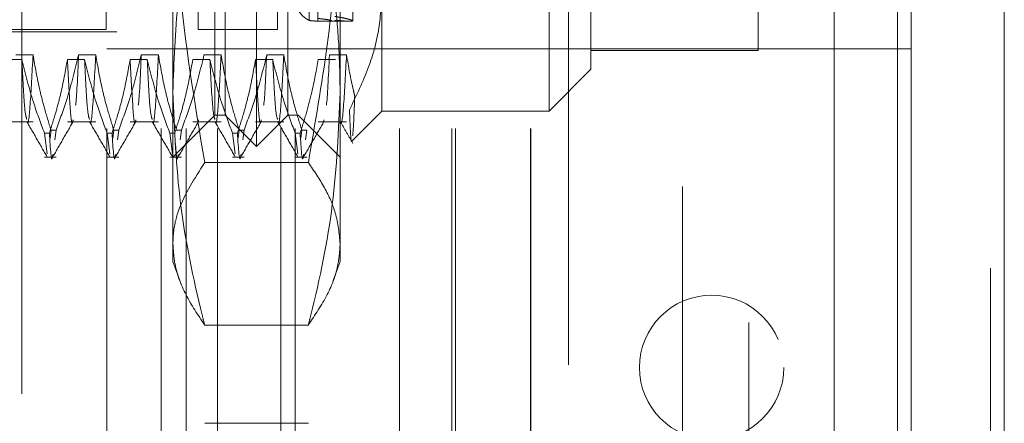
# Model space of a CAD drawing. Units: inches. Extents: x 0 to 23.4, y 0 to 16.5.
# Drawn here: x 12 to 12.3, y 9.7 to 9.8 of the extents above; entities that cross this region are included whole.
import ezdxf

# ---------------------------------------------------------------- set-up
doc = ezdxf.new("R2010")
doc.units = ezdxf.units.IN
doc.header["$MEASUREMENT"] = 0
doc.linetypes.add('HIDDEN', pattern=[0.075, 0.05, -0.025])

msp = doc.modelspace()

# ---------------------------------------------------------------- linework, layer by layer
at = {"color": 7, "linetype": 'Continuous', "lineweight": 15}
for p, q in [((12.25074, 10.42635), (12.25074, 5.4637)), ((12.27266, 10.42635), (12.27266, 5.4637)), ((12.23258, 10.40719), (12.23258, 5.48287))]:
    msp.add_line(p, q, dxfattribs=at)
at = {"color": 7, "linetype": 'HIDDEN', "lineweight": 0}
for p, q in [((12.26941, 5.4637), (12.26941, 10.42635)), ((12.27266, 10.42635), (12.27266, 5.4637)), ((12.1969, 5.48287), (12.1969, 10.40719)), ((12.04134, 5.73409), (12.04134, 10.15597)), ((12.24749, 5.73409), (12.24749, 10.15597)), ((12.09658, 9.79227), (12.09658, 10.00389)), ((12.0892, 9.79965), (12.0892, 9.9965)), ((12.10396, 9.79965), (12.10396, 9.9965)), ((12.08674, 9.79965), (12.08674, 9.96698)), ((12.10642, 9.96698), (12.10642, 9.79965)), ((12.21253, 9.9509), (12.21253, 9.3609)), ((12.21469, 9.81489), (12.21469, 9.93256)), ((12.06114, 9.8942), (12.06114, 9.81983)), ((12.0828, 9.8942), (12.0828, 9.81983)), ((12.1015, 9.8942), (12.1015, 9.81983)), ((12.07689, 9.7694), (12.07689, 9.86242)), ((12.11626, 9.86242), (12.11626, 9.7694)), ((12.10894, 9.84935), (12.10894, 9.822)), ((12.11103, 9.82184), (12.11103, 9.84901)), ((12.11922, 9.82189), (12.11922, 9.84185)), ((12.17003, 9.8409), (12.17003, 9.4709)), ((12.17532, 9.83553), (12.17532, 9.81048)), ((12.12611, 9.8285), (12.12611, 9.80064)), ((12.16548, 9.80064), (12.16548, 9.8285)), ((12.11324, 9.8218), (12.11861, 9.8218)), ((11.96272, 9.81983), (12.06114, 9.81983)), ((11.9637, 9.81934), (12.11429, 9.81934)), ((12.0828, 9.81983), (12.1015, 9.81983)), ((12.06135, 9.49653), (12.06135, 9.81528)), ((12.07414, 9.81528), (12.06135, 9.81528)), ((12.07414, 9.49653), (12.07414, 9.81528)), ((12.13021, 9.81528), (12.07414, 9.81528)), ((12.08003, 9.49653), (12.08003, 9.81528)), ((12.08735, 9.49653), (12.08735, 9.81528)), ((12.10227, 9.49653), (12.10227, 9.81528)), ((12.10564, 9.49653), (12.10564, 9.81528)), ((12.13021, 9.49653), (12.13021, 9.81528)), ((12.16109, 9.81528), (12.13021, 9.81528)), ((12.14253, 9.49653), (12.14253, 9.81528)), ((12.14342, 9.49653), (12.14342, 9.81528)), ((12.16109, 9.49653), (12.16109, 9.81528)), ((12.25074, 9.81528), (12.16109, 9.81528)), ((12.1612, 9.49653), (12.1612, 9.81528)), ((12.17532, 9.81489), (12.21469, 9.81489)), ((12.04132, 9.81282), (12.03729, 9.81282)), ((12.03992, 9.81387), (12.04395, 9.81387)), ((12.05608, 9.81282), (12.05205, 9.81282)), ((12.05468, 9.81387), (12.05872, 9.81387)), ((12.07085, 9.81282), (12.06682, 9.81282)), ((12.06945, 9.81387), (12.07348, 9.81387)), ((12.08561, 9.81282), (12.08158, 9.81282)), ((12.08421, 9.81387), (12.08824, 9.81387)), ((12.10038, 9.81282), (12.09634, 9.81282)), ((12.09897, 9.81387), (12.10301, 9.81387)), ((12.11514, 9.81282), (12.11111, 9.81282)), ((12.11374, 9.81387), (12.11777, 9.81387)), ((12.16548, 9.80064), (12.17532, 9.81048)), ((12.11911, 9.79364), (12.12611, 9.80064)), ((12.12611, 9.80064), (12.16548, 9.80064)), ((12.07689, 9.78981), (12.08674, 9.79965)), ((12.08674, 9.79965), (12.0892, 9.79965)), ((12.0892, 9.79965), (12.09658, 9.79227)), ((12.09658, 9.79227), (12.10396, 9.79965)), ((12.10396, 9.79965), (12.10642, 9.79965)), ((12.10642, 9.79965), (12.11626, 9.78981)), ((12.03729, 9.7981), (12.04395, 9.7981)), ((12.04795, 9.79427), (12.04819, 9.79617)), ((12.04936, 9.79617), (12.04819, 9.79617)), ((12.04936, 9.79617), (12.04906, 9.79386)), ((12.05205, 9.7981), (12.05872, 9.7981)), ((12.06271, 9.79427), (12.06296, 9.79617)), ((12.06412, 9.79617), (12.06296, 9.79617)), ((12.06412, 9.79617), (12.06382, 9.79386)), ((12.06682, 9.7981), (12.07348, 9.7981)), ((12.07888, 9.79617), (12.07772, 9.79617)), ((12.07888, 9.79617), (12.07858, 9.79386)), ((12.08158, 9.7981), (12.08824, 9.7981)), ((12.09224, 9.79427), (12.09248, 9.79617)), ((12.09365, 9.79617), (12.09248, 9.79617)), ((12.09365, 9.79617), (12.09335, 9.79386)), ((12.09634, 9.7981), (12.10301, 9.7981)), ((12.107, 9.79427), (12.10725, 9.79617)), ((12.10841, 9.79617), (12.10725, 9.79617)), ((12.10841, 9.79617), (12.10811, 9.79386)), ((12.11111, 9.7981), (12.11777, 9.7981)), ((12.04663, 9.79546), (12.04779, 9.79546)), ((12.04663, 9.79546), (12.04727, 9.79057)), ((12.06139, 9.79546), (12.06255, 9.79546)), ((12.06139, 9.79546), (12.06203, 9.79057)), ((12.07615, 9.79546), (12.07732, 9.79546)), ((12.07615, 9.79546), (12.07679, 9.79057)), ((12.09092, 9.79546), (12.09208, 9.79546)), ((12.09092, 9.79546), (12.09156, 9.79057)), ((12.10568, 9.79546), (12.10684, 9.79546)), ((12.10568, 9.79546), (12.10632, 9.79057)), ((12.04663, 9.78981), (12.04936, 9.78981)), ((12.06139, 9.78981), (12.06412, 9.78981)), ((12.07615, 9.78981), (12.07888, 9.78981)), ((12.09092, 9.78981), (12.09365, 9.78981)), ((12.10568, 9.78981), (12.10841, 9.78981)), ((12.10878, 9.78852), (12.08437, 9.78852)), ((12.07689, 9.76521), (12.07689, 9.7694)), ((12.11626, 9.7694), (12.11626, 9.76521)), ((12.07689, 9.76521), (12.0785, 9.76079)), ((12.11466, 9.76079), (12.11626, 9.76521)), ((12.10878, 9.75028), (12.08437, 9.75028)), ((12.10878, 9.72714), (12.08437, 9.72714))]:
    msp.add_line(p, q, dxfattribs=at)
at = {"color": 8, "linetype": 'Continuous', "lineweight": 15}
msp.add_line((12.24749, 10.15597), (12.24749, 9.66656), dxfattribs=at)
at = {"color": 7, "linetype": 'HIDDEN', "lineweight": 0}
msp.add_circle((12.20374, 9.74028), 0.017, dxfattribs=at)
msp.add_ellipse((12.11066, 9.89808), major_axis=(0.00072, 0.07628), ratio=0.184541, start_param=2.199602, end_param=3.070504, dxfattribs=at)
for points, knots in [([(12.08437, 9.78852), (12.08203, 9.80264), (12.07847, 9.82405), (12.07701, 9.84882), (12.07692, 9.8593), (12.07689, 9.86242)], [0, 0, 0, 0, 0.576766, 0.874286, 1, 1, 1, 1]), ([(12.11626, 9.86242), (12.11616, 9.85626), (12.1159, 9.84081), (12.11355, 9.81609), (12.11037, 9.79772), (12.10878, 9.78852)], [0, 0, 0, 0, 0.2486, 0.623468, 1, 1, 1, 1]), ([(12.08437, 9.85984), (12.0834, 9.8558), (12.08073, 9.84474), (12.07763, 9.82648), (12.07714, 9.81221), (12.07689, 9.80506)], [0, 0, 0, 0, 0.223376, 0.610668, 1, 1, 1, 1]), ([(12.11626, 9.80506), (12.1162, 9.80861), (12.11609, 9.81573), (12.11514, 9.8264), (12.11368, 9.83707), (12.11196, 9.84619), (12.11029, 9.85378), (12.10928, 9.85782), (12.10878, 9.85984)], [0, 0, 0, 0, 0.193445, 0.387203, 0.581807, 0.776648, 0.88831, 1, 1, 1, 1]), ([(12.11846, 9.80095), (12.12008, 9.80429), (12.12305, 9.8104), (12.12561, 9.81967), (12.12594, 9.82554), (12.12611, 9.8285)], [0, 0, 0, 0, 0.37558, 0.685542, 1, 1, 1, 1]), ([(12.10894, 9.822), (12.10909, 9.82197), (12.1094, 9.8219), (12.11027, 9.82185), (12.11087, 9.82184), (12.11103, 9.82184)], [0, 0, 0, 0, 0.423997, 0.848079, 1, 1, 1, 1]), ([(12.11427, 9.8219), (12.11427, 9.82191), (12.11427, 9.82195), (12.11402, 9.82202), (12.11358, 9.82212), (12.11294, 9.82223), (12.11225, 9.82232), (12.1116, 9.82239), (12.11122, 9.82243), (12.11103, 9.82244)], [0, 0, 0, 0, 0.1212366, 0.2902133, 0.4640752, 0.6333585, 0.8075117, 0.9033299, 1, 1, 1, 1]), ([(12.11103, 9.82184), (12.1112, 9.82183), (12.11171, 9.82182), (12.11245, 9.82181), (12.11301, 9.8218), (12.11322, 9.8218), (12.11324, 9.8218)], [0, 0, 0, 0, 0.1940444, 0.5715731, 0.9600236, 1, 1, 1, 1]), ([(12.11503, 9.822), (12.11534, 9.82198), (12.11597, 9.82194), (12.11695, 9.82187), (12.11792, 9.82181), (12.11868, 9.82179), (12.11912, 9.82182), (12.11927, 9.82189), (12.1191, 9.82201), (12.11859, 9.82219), (12.11775, 9.82241), (12.11679, 9.82262), (12.11585, 9.82279), (12.1153, 9.82287), (12.11503, 9.82291)], [0, 0, 0, 0, 0.061356, 0.123384, 0.221461, 0.322408, 0.410171, 0.500016, 0.596889, 0.696593, 0.79346, 0.893094, 0.946328, 1, 1, 1, 1]), ([(12.04663, 9.79546), (12.04572, 9.79789), (12.04359, 9.80362), (12.04215, 9.80945), (12.04132, 9.81282)], [0, 0, 0, 0, 0.423331, 1, 1, 1, 1]), ([(12.04248, 9.7987), (12.04231, 9.79926), (12.04192, 9.80048), (12.04153, 9.80846), (12.04132, 9.81282)], [0, 0, 0, 0, 0.453006, 1, 1, 1, 1]), ([(12.04395, 9.81387), (12.04373, 9.80963), (12.04328, 9.80114), (12.04279, 9.79686), (12.04257, 9.79815), (12.04257, 9.79817)], [0, 0, 0, 0, 0.49477, 0.990643, 1, 1, 1, 1]), ([(12.04395, 9.81387), (12.04444, 9.81109), (12.04517, 9.80692), (12.04669, 9.80102), (12.04765, 9.79791), (12.04819, 9.79617)], [0, 0, 0, 0, 0.467931, 0.701808, 1, 1, 1, 1]), ([(12.05205, 9.81282), (12.05157, 9.81009), (12.05084, 9.806), (12.04931, 9.80022), (12.04833, 9.79717), (12.04779, 9.79546)], [0, 0, 0, 0, 0.468023, 0.701942, 1, 1, 1, 1]), ([(12.04936, 9.79617), (12.05026, 9.79864), (12.05241, 9.80448), (12.05385, 9.81044), (12.05468, 9.81387)], [0, 0, 0, 0, 0.422793, 1, 1, 1, 1]), ([(12.0534, 9.79862), (12.05337, 9.79843), (12.05312, 9.79677), (12.0527, 9.80066), (12.05227, 9.80876), (12.05205, 9.81282)], [0, 0, 0, 0, 0.0600756, 0.528325, 1, 1, 1, 1]), ([(12.05468, 9.81387), (12.05446, 9.80878), (12.05422, 9.80345), (12.05398, 9.80208), (12.05397, 9.80201)], [0, 0, 0, 0, 0.954789, 1, 1, 1, 1]), ([(12.06139, 9.79546), (12.06049, 9.79789), (12.05836, 9.80362), (12.05692, 9.80945), (12.05608, 9.81282)], [0, 0, 0, 0, 0.423331, 1, 1, 1, 1]), ([(12.05724, 9.7987), (12.05707, 9.79926), (12.05669, 9.80048), (12.0563, 9.80846), (12.05608, 9.81282)], [0, 0, 0, 0, 0.4530058, 1, 1, 1, 1]), ([(12.05872, 9.81387), (12.05849, 9.80963), (12.05804, 9.80114), (12.05755, 9.79686), (12.05734, 9.79815), (12.05733, 9.79817)], [0, 0, 0, 0, 0.49477, 0.990643, 1, 1, 1, 1]), ([(12.05872, 9.81387), (12.0592, 9.81109), (12.05993, 9.80692), (12.06145, 9.80102), (12.06242, 9.79791), (12.06296, 9.79617)], [0, 0, 0, 0, 0.467931, 0.701808, 1, 1, 1, 1]), ([(12.06682, 9.81282), (12.06633, 9.81009), (12.0656, 9.806), (12.06407, 9.80022), (12.0631, 9.79717), (12.06255, 9.79546)], [0, 0, 0, 0, 0.468023, 0.701942, 1, 1, 1, 1]), ([(12.06412, 9.79617), (12.06503, 9.79864), (12.06717, 9.80448), (12.06861, 9.81044), (12.06945, 9.81387)], [0, 0, 0, 0, 0.422793, 1, 1, 1, 1]), ([(12.06816, 9.79862), (12.06814, 9.79843), (12.06788, 9.79677), (12.06746, 9.80066), (12.06703, 9.80876), (12.06682, 9.81282)], [0, 0, 0, 0, 0.060076, 0.528325, 1, 1, 1, 1]), ([(12.06945, 9.81387), (12.06922, 9.80878), (12.06898, 9.80345), (12.06874, 9.80208), (12.06873, 9.80201)], [0, 0, 0, 0, 0.954789, 1, 1, 1, 1]), ([(12.07615, 9.79546), (12.07525, 9.79789), (12.07312, 9.80362), (12.07168, 9.80945), (12.07085, 9.81282)], [0, 0, 0, 0, 0.423331, 1, 1, 1, 1]), ([(12.07201, 9.7987), (12.07183, 9.79926), (12.07145, 9.80048), (12.07106, 9.80846), (12.07085, 9.81282)], [0, 0, 0, 0, 0.453006, 1, 1, 1, 1]), ([(12.07348, 9.81387), (12.07325, 9.80963), (12.0728, 9.80114), (12.07232, 9.79686), (12.0721, 9.79815), (12.0721, 9.79817)], [0, 0, 0, 0, 0.49477, 0.990643, 1, 1, 1, 1]), ([(12.07348, 9.81387), (12.07396, 9.81109), (12.07469, 9.80692), (12.07621, 9.80102), (12.07718, 9.79791), (12.07772, 9.79617)], [0, 0, 0, 0, 0.467931, 0.701808, 1, 1, 1, 1]), ([(12.08158, 9.81282), (12.08109, 9.81009), (12.08036, 9.806), (12.07883, 9.80022), (12.07786, 9.79717), (12.07732, 9.79546)], [0, 0, 0, 0, 0.468023, 0.701942, 1, 1, 1, 1]), ([(12.07888, 9.79617), (12.07979, 9.79864), (12.08194, 9.80448), (12.08338, 9.81044), (12.08421, 9.81387)], [0, 0, 0, 0, 0.422793, 1, 1, 1, 1]), ([(12.09092, 9.79546), (12.09001, 9.79789), (12.08788, 9.80362), (12.08644, 9.80945), (12.08561, 9.81282)], [0, 0, 0, 0, 0.423331, 1, 1, 1, 1]), ([(12.08677, 9.7987), (12.0866, 9.79926), (12.08622, 9.80048), (12.08583, 9.80846), (12.08561, 9.81282)], [0, 0, 0, 0, 0.453006, 1, 1, 1, 1]), ([(12.08824, 9.81387), (12.08802, 9.80963), (12.08757, 9.80114), (12.08708, 9.79686), (12.08687, 9.79815), (12.08686, 9.79817)], [0, 0, 0, 0, 0.49477, 0.990643, 1, 1, 1, 1]), ([(12.08824, 9.81387), (12.08873, 9.81109), (12.08946, 9.80692), (12.09098, 9.80102), (12.09194, 9.79791), (12.09248, 9.79617)], [0, 0, 0, 0, 0.467931, 0.701808, 1, 1, 1, 1]), ([(12.09634, 9.81282), (12.09586, 9.81009), (12.09513, 9.806), (12.0936, 9.80022), (12.09263, 9.79717), (12.09208, 9.79546)], [0, 0, 0, 0, 0.468023, 0.701942, 1, 1, 1, 1]), ([(12.09365, 9.79617), (12.09455, 9.79864), (12.0967, 9.80448), (12.09814, 9.81044), (12.09897, 9.81387)], [0, 0, 0, 0, 0.422793, 1, 1, 1, 1]), ([(12.09769, 9.79862), (12.09766, 9.79843), (12.09741, 9.79677), (12.09699, 9.80066), (12.09656, 9.80876), (12.09634, 9.81282)], [0, 0, 0, 0, 0.060076, 0.528325, 1, 1, 1, 1]), ([(12.09897, 9.81387), (12.09875, 9.80878), (12.09851, 9.80345), (12.09827, 9.80208), (12.09826, 9.80201)], [0, 0, 0, 0, 0.954789, 1, 1, 1, 1]), ([(12.10568, 9.79546), (12.10478, 9.79789), (12.10265, 9.80362), (12.10121, 9.80945), (12.10038, 9.81282)], [0, 0, 0, 0, 0.423331, 1, 1, 1, 1]), ([(12.10153, 9.7987), (12.10136, 9.79926), (12.10098, 9.80048), (12.10059, 9.80846), (12.10038, 9.81282)], [0, 0, 0, 0, 0.453006, 1, 1, 1, 1]), ([(12.10301, 9.81387), (12.10278, 9.80963), (12.10233, 9.80114), (12.10185, 9.79686), (12.10163, 9.79815), (12.10163, 9.79817)], [0, 0, 0, 0, 0.49477, 0.990643, 1, 1, 1, 1]), ([(12.10301, 9.81387), (12.10349, 9.81109), (12.10422, 9.80692), (12.10574, 9.80102), (12.10671, 9.79791), (12.10725, 9.79617)], [0, 0, 0, 0, 0.467931, 0.701808, 1, 1, 1, 1]), ([(12.11111, 9.81282), (12.11065, 9.81025), (12.10991, 9.80605), (12.10838, 9.80027), (12.10736, 9.79707), (12.10684, 9.79546)], [0, 0, 0, 0, 0.4402665, 0.7199813, 1, 1, 1, 1]), ([(12.11374, 9.81387), (12.11351, 9.80878), (12.11327, 9.80345), (12.11303, 9.80208), (12.11302, 9.80201)], [0, 0, 0, 0, 0.954789, 1, 1, 1, 1]), ([(12.11777, 9.81387), (12.11755, 9.80963), (12.1171, 9.80114), (12.11661, 9.79686), (12.11639, 9.79815), (12.11639, 9.79817)], [0, 0, 0, 0, 0.49477, 0.990643, 1, 1, 1, 1]), ([(12.11777, 9.81387), (12.11825, 9.81109), (12.1188, 9.80786), (12.11959, 9.80466), (12.1197, 9.80422)], [0, 0, 0, 0, 0.862595, 1, 1, 1, 1]), ([(12.07689, 9.80506), (12.07726, 9.79631), (12.07798, 9.77874), (12.08179, 9.76054), (12.08418, 9.75107), (12.08437, 9.75028)], [0, 0, 0, 0, 0.476186, 0.956324, 1, 1, 1, 1]), ([(12.10878, 9.75028), (12.10898, 9.75107), (12.11135, 9.76047), (12.11516, 9.77867), (12.11589, 9.79624), (12.11626, 9.80506)], [0, 0, 0, 0, 0.043676, 0.520138, 1, 1, 1, 1]), ([(12.1197, 9.80422), (12.11962, 9.80211), (12.11947, 9.79785), (12.11931, 9.79582), (12.11923, 9.7948)], [0, 0, 0, 0, 0.494318, 1, 1, 1, 1]), ([(12.11902, 9.79373), (12.119, 9.79366), (12.1189, 9.7931), (12.11876, 9.79462), (12.1186, 9.79738), (12.11851, 9.79976), (12.11846, 9.80095)], [0, 0, 0, 0, 0.062544, 0.496273, 0.746918, 1, 1, 1, 1]), ([(12.04247, 9.79818), (12.04327, 9.7968), (12.04487, 9.79404), (12.04646, 9.79127), (12.04726, 9.78989)], [0, 0, 0, 0, 0.499988, 1, 1, 1, 1]), ([(12.04861, 9.78989), (12.04941, 9.79128), (12.05101, 9.79404), (12.0526, 9.7968), (12.0534, 9.79819)], [0, 0, 0, 0, 0.500012, 1, 1, 1, 1]), ([(12.05724, 9.79818), (12.05803, 9.7968), (12.05963, 9.79404), (12.06123, 9.79127), (12.06203, 9.78989)], [0, 0, 0, 0, 0.499988, 1, 1, 1, 1]), ([(12.06337, 9.78989), (12.06417, 9.79128), (12.06577, 9.79404), (12.06737, 9.7968), (12.06816, 9.79819)], [0, 0, 0, 0, 0.500012, 1, 1, 1, 1]), ([(12.072, 9.79818), (12.0728, 9.7968), (12.0744, 9.79404), (12.07599, 9.79127), (12.07679, 9.78989)], [0, 0, 0, 0, 0.4999883, 1, 1, 1, 1]), ([(12.07814, 9.78989), (12.07894, 9.79128), (12.08053, 9.79404), (12.08213, 9.7968), (12.08293, 9.79819)], [0, 0, 0, 0, 0.500012, 1, 1, 1, 1]), ([(12.08293, 9.79862), (12.0829, 9.7983), (12.08286, 9.79794), (12.08283, 9.79814), (12.08283, 9.79817)], [0, 0, 0, 0, 0.869408, 1, 1, 1, 1]), ([(12.08676, 9.79818), (12.08756, 9.7968), (12.08916, 9.79404), (12.09076, 9.79127), (12.09155, 9.78989)], [0, 0, 0, 0, 0.4999883, 1, 1, 1, 1]), ([(12.0929, 9.78989), (12.0937, 9.79128), (12.0953, 9.79404), (12.09689, 9.7968), (12.09769, 9.79819)], [0, 0, 0, 0, 0.500012, 1, 1, 1, 1]), ([(12.10153, 9.79818), (12.10233, 9.7968), (12.10392, 9.79404), (12.10552, 9.79127), (12.10632, 9.78989)], [0, 0, 0, 0, 0.499988, 1, 1, 1, 1]), ([(12.10766, 9.78989), (12.10846, 9.79128), (12.11006, 9.79404), (12.11166, 9.7968), (12.11246, 9.79819)], [0, 0, 0, 0, 0.500012, 1, 1, 1, 1]), ([(12.11246, 9.79862), (12.11243, 9.7983), (12.11239, 9.79794), (12.11236, 9.79814), (12.11236, 9.79817)], [0, 0, 0, 0, 0.8694084, 1, 1, 1, 1]), ([(12.11629, 9.79818), (12.11679, 9.79733), (12.11778, 9.79561), (12.11877, 9.7939), (12.11926, 9.79304)], [0, 0, 0, 0, 0.499992, 1, 1, 1, 1]), ([(12.04861, 9.79045), (12.04858, 9.79022), (12.04829, 9.78774), (12.04803, 9.79179), (12.04779, 9.79546)], [0, 0, 0, 0, 0.093022, 1, 1, 1, 1]), ([(12.06338, 9.79045), (12.06335, 9.79022), (12.06305, 9.78774), (12.06279, 9.79179), (12.06255, 9.79546)], [0, 0, 0, 0, 0.093022, 1, 1, 1, 1]), ([(12.07814, 9.79045), (12.07811, 9.79022), (12.07782, 9.78774), (12.07755, 9.79179), (12.07732, 9.79546)], [0, 0, 0, 0, 0.093022, 1, 1, 1, 1]), ([(12.0929, 9.79045), (12.09288, 9.79022), (12.09258, 9.78774), (12.09232, 9.79179), (12.09208, 9.79546)], [0, 0, 0, 0, 0.093022, 1, 1, 1, 1]), ([(12.10767, 9.79045), (12.10764, 9.79022), (12.10734, 9.78774), (12.10708, 9.79179), (12.10684, 9.79546)], [0, 0, 0, 0, 0.093022, 1, 1, 1, 1]), ([(12.07689, 9.7694), (12.07692, 9.77019), (12.07701, 9.77285), (12.07844, 9.77926), (12.082, 9.78481), (12.08437, 9.78852)], [0, 0, 0, 0, 0.124282, 0.414725, 1, 1, 1, 1]), ([(12.10878, 9.78852), (12.11012, 9.78655), (12.11279, 9.78261), (12.11562, 9.77623), (12.11604, 9.77181), (12.11626, 9.7694)], [0, 0, 0, 0, 0.311312, 0.623389, 1, 1, 1, 1]), ([(12.08437, 9.75028), (12.08279, 9.75264), (12.07962, 9.75738), (12.07726, 9.76377), (12.077, 9.76779), (12.07689, 9.7694)], [0, 0, 0, 0, 0.373645, 0.748705, 1, 1, 1, 1]), ([(12.11626, 9.7694), (12.11616, 9.7678), (12.1159, 9.76381), (12.11355, 9.75741), (12.11037, 9.75266), (12.10878, 9.75028)], [0, 0, 0, 0, 0.2486, 0.623468, 1, 1, 1, 1])]:
    msp.add_open_spline(points, degree=3, knots=knots, dxfattribs=at)

doc.saveas('drawing.dxf')
